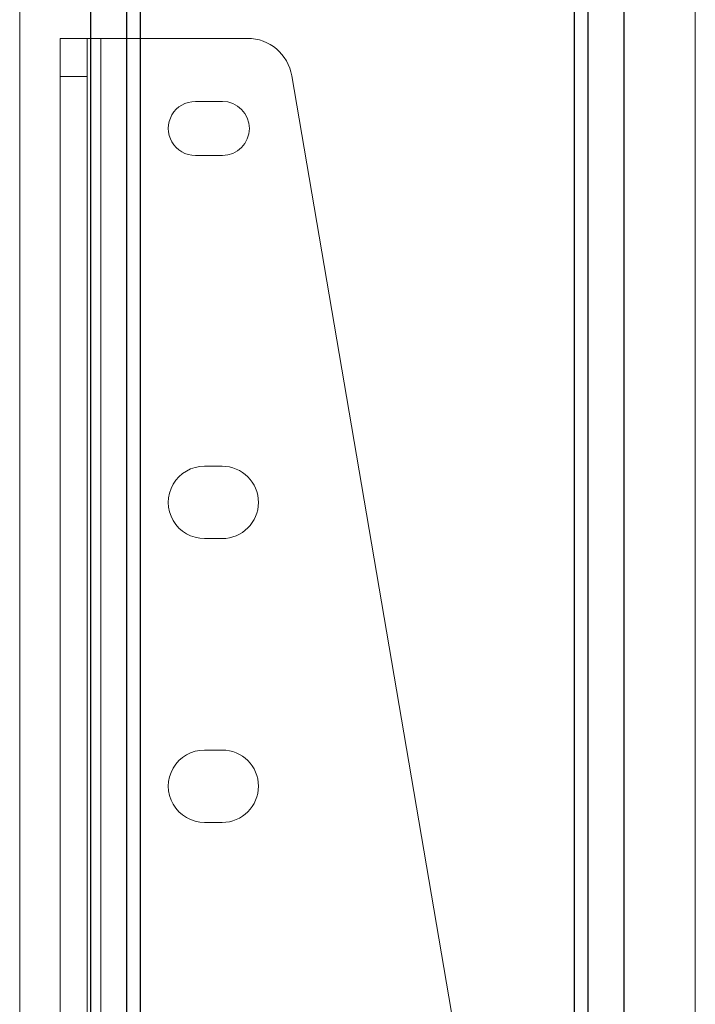
# Model space of a CAD drawing. Units: inches. Extents: x -3 to 11.5, y 0 to 8.1.
# Drawn here: x 1.9 to 2, y 4.1 to 4.3 of the extents above; entities that cross this region are included whole.
import ezdxf

# ---------------------------------------------------------------- set-up
doc = ezdxf.new("R2010")
doc.units = ezdxf.units.IN
doc.header["$MEASUREMENT"] = 0

msp = doc.modelspace()

# ---------------------------------------------------------------- linework, layer by layer
at = {"color": 7, "linetype": 'Continuous', "lineweight": 18}
for p, q in [((1.855254175472717, 3.071366450333849), (1.855254175472717, 4.5083743243496)), ((2.002891970748307, 4.5083743243496), (2.002891970748308, 3.071366450333849)), ((1.864112443189253, 4.331208970018892), (1.864112443189253, 3.24853180466456)), ((1.864112443189252, 4.331208970018892), (1.864112443189252, 4.322872506447038)), ((1.870017955000276, 4.331208970018892), (1.864112443189252, 4.331208970018892)), ((1.864112443189253, 4.331208970018892), (1.872970710905788, 4.331208970018892)), ((1.870017955000276, 4.331208970018892), (1.870017955000276, 4.322872506447038)), ((1.870017955000276, 4.331208970018892), (1.870017955000276, 3.24853180466456)), ((1.870017955000276, 4.331208970018892), (1.872970710905788, 4.331208970018892)), ((1.872970710905788, 4.331208970018892), (1.905017844659127, 4.331208970018892)), ((1.872970710905788, 4.331208970018892), (1.872970710905788, 3.24853180466456)), ((1.864112443189252, 4.322872506447038), (1.864112443189252, 3.875028940459871)), ((1.870017955000276, 4.322872506447038), (1.864112443189252, 4.322872506447038)), ((1.870017955000276, 4.322872506447038), (1.870017955000276, 3.875028940459871)), ((1.987848467513314, 3.893874128559765), (1.914720502490449, 4.323019818036051)), ((1.899545514055395, 4.317429442459837), (1.893640002244371, 4.317429442459837)), ((1.893640002244371, 4.30561841883779), (1.899545514055395, 4.305618418837789)), ((1.899512446685089, 4.237738100381324), (1.895641573551685, 4.237738100381324)), ((1.895641573551685, 4.221923934144649), (1.899512446685089, 4.221923934144649)), ((1.899512446685088, 4.175730226365576), (1.895641573551684, 4.175730226365576)), ((1.895641573551684, 4.159916060128901), (1.899512446685088, 4.159916060128901))]:
    msp.add_line(p, q, dxfattribs=at)
at = {"color": 7, "linetype": 'Continuous', "lineweight": 25}
for p, q in [((1.870805356575079, 3.100894009388967), (1.87080535657508, 4.478846765294479)), ((1.878679372323111, 3.100894009388967), (1.878679372323111, 4.478846765294479)), ((1.881632128228622, 3.100894009388967), (1.881632128228623, 4.478846765294479)), ((1.976514017992402, 3.100894009388967), (1.976514017992403, 4.478846765294479)), ((1.979466773897914, 3.100894009388968), (1.979466773897914, 4.47884676529448)), ((1.987340789645946, 3.100894009388967), (1.987340789645946, 4.478846765294479))]:
    msp.add_line(p, q, dxfattribs=at)
at = {"color": 7, "linetype": 'Continuous', "lineweight": 18}
for centre, radius, start, end in [((1.905017844659127, 4.321366450333853), 0.009842519685039186, 9.670518164920969, 90), ((1.905017844659127, 4.321366450333853), 0.009842519685039186, 9.670518164920969, 90), ((1.893640002244371, 4.311523930648813), 0.005905511811023167, 90, 270.0000000000008), ((1.893640002244371, 4.311523930648813), 0.005905511811023167, 90, 270.0000000000008), ((1.899545514055395, 4.311523930648813), 0.005905511811024056, 270.0000000000008, 90), ((1.899545514055395, 4.311523930648813), 0.005905511811024056, 270.0000000000008, 90), ((1.895641573551685, 4.229831017262986), 0.007907083118337432, 90, 270.0000000000008), ((1.895641573551685, 4.229831017262986), 0.007907083118337432, 90, 270.0000000000008), ((1.899512446685089, 4.229831017262986), 0.007907083118337432, 270.0000000000008, 90), ((1.899512446685089, 4.229831017262986), 0.007907083118337432, 270.0000000000008, 90), ((1.895641573551684, 4.167823143247238), 0.007907083118337432, 90, 270.0000000000008), ((1.895641573551684, 4.167823143247238), 0.007907083118337432, 90, 270.0000000000008), ((1.899512446685088, 4.167823143247238), 0.007907083118337432, 270.0000000000008, 90), ((1.899512446685088, 4.167823143247238), 0.007907083118337432, 270.0000000000008, 90)]:
    msp.add_arc(centre, radius, start, end, dxfattribs=at)

doc.saveas('drawing.dxf')
